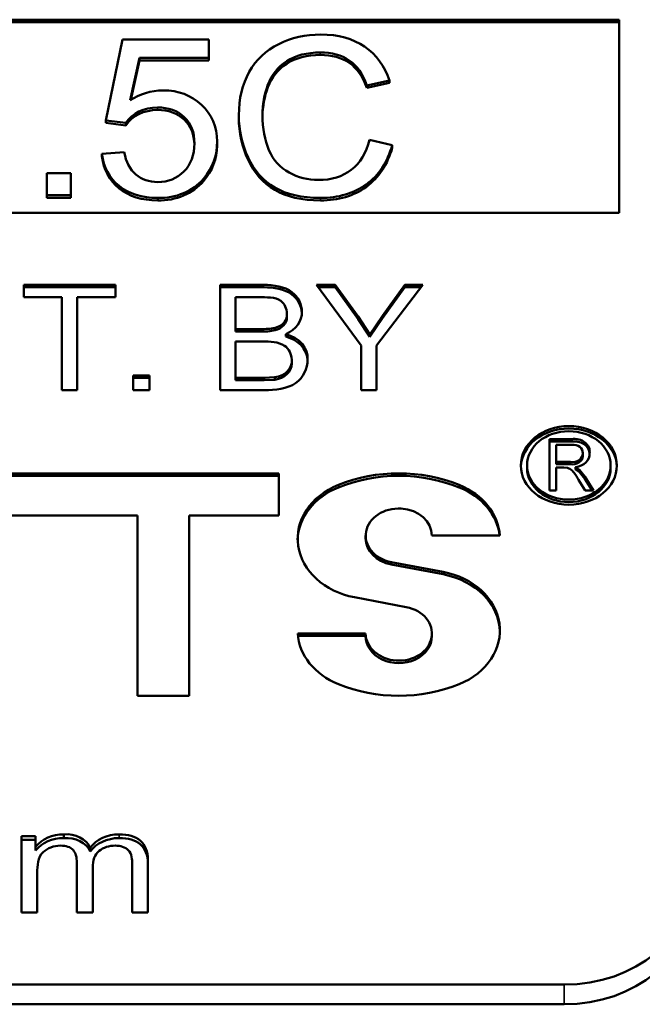
# Model space of a CAD drawing. Units: inches. Extents: x 25 to 417, y 54 to 267.
# Drawn here: x 132 to 133, y 132 to 133 of the extents above; entities that cross this region are included whole.
import ezdxf

# ---------------------------------------------------------------- set-up
doc = ezdxf.new("R2010")
doc.units = ezdxf.units.IN
doc.header["$LTSCALE"] = 25
doc.header["$MEASUREMENT"] = 0
doc.layers.add('Visible (ANSI)', color=7, linetype='Continuous', lineweight=50)
doc.layers.add('Visible Narrow (ANSI)', color=7, linetype='Continuous', lineweight=35)

msp = doc.modelspace()

# ---------------------------------------------------------------- linework, layer by layer
at = {"layer": 'Visible (ANSI)'}
for p, q in [((131.89248, 132.92782), (132.69889, 132.92782)), ((131.89248, 132.92667), (132.69889, 132.92667)), ((132.69889, 132.92782), (132.69889, 132.83771)), ((132.46718, 132.91864), (132.45936, 132.88077)), ((132.50745, 132.91864), (132.46718, 132.91864)), ((132.50745, 132.90999), (132.50745, 132.91864)), ((132.47075, 132.89021), (132.47507, 132.90999)), ((132.47507, 132.90884), (132.47104, 132.8904)), ((132.47507, 132.90999), (132.50745, 132.90999)), ((132.47507, 132.90884), (132.47507, 132.90999)), ((132.50745, 132.90884), (132.47507, 132.90884)), ((132.50745, 132.90884), (132.50745, 132.90999)), ((132.58112, 132.89712), (132.59168, 132.89943)), ((132.59168, 132.89828), (132.58112, 132.89598)), ((132.59168, 132.89828), (132.59168, 132.89943)), ((132.58112, 132.89598), (132.58112, 132.89712)), ((132.45936, 132.88077), (132.46869, 132.87965)), ((132.45936, 132.87962), (132.45936, 132.88077)), ((132.46869, 132.8785), (132.45936, 132.87962)), ((132.46869, 132.8785), (132.46869, 132.87965)), ((132.52144, 132.88215), (132.52144, 132.8833)), ((132.5113, 132.86906), (132.5113, 132.87021)), ((132.59306, 132.86931), (132.58235, 132.87178)), ((132.468, 132.86599), (132.45757, 132.86521)), ((132.59306, 132.86816), (132.59306, 132.86931)), ((132.45757, 132.86406), (132.45757, 132.86521)), ((132.43178, 132.85616), (132.43178, 132.84588)), ((132.4431, 132.85616), (132.43178, 132.85616)), ((132.4431, 132.84588), (132.4431, 132.85616)), ((132.43178, 132.84588), (132.4431, 132.84588)), ((132.43178, 132.84473), (132.43178, 132.84588)), ((132.4431, 132.84473), (132.43178, 132.84473)), ((132.4431, 132.84473), (132.4431, 132.84588)), ((132.48357, 132.84349), (132.48357, 132.84464)), ((132.69889, 132.83771), (131.89248, 132.83771)), ((132.42106, 132.79828), (132.42106, 132.80408)), ((132.42106, 132.80408), (132.46386, 132.80408)), ((132.42106, 132.80294), (132.46386, 132.80294)), ((132.46386, 132.80408), (132.46386, 132.79828)), ((132.51275, 132.75494), (132.51275, 132.80408)), ((132.51275, 132.80408), (132.53301, 132.80408)), ((132.51275, 132.80294), (132.53301, 132.80294)), ((132.57856, 132.77576), (132.55775, 132.80408)), ((132.55775, 132.80408), (132.56644, 132.80408)), ((132.55859, 132.80294), (132.56644, 132.80294)), ((132.56644, 132.80408), (132.57705, 132.78925)), ((132.56644, 132.80294), (132.56644, 132.80408)), ((132.56644, 132.80294), (132.57705, 132.7881)), ((132.60723, 132.80408), (132.58569, 132.77576)), ((132.58848, 132.78962), (132.59891, 132.80408)), ((132.58848, 132.78848), (132.59891, 132.80294)), ((132.59891, 132.80408), (132.60723, 132.80408)), ((132.59891, 132.80294), (132.59891, 132.80408)), ((132.59891, 132.80294), (132.60636, 132.80294)), ((132.43885, 132.79828), (132.42106, 132.79828)), ((132.43885, 132.75494), (132.43885, 132.79828)), ((132.44598, 132.79828), (132.44598, 132.75494)), ((132.46386, 132.79828), (132.44598, 132.79828)), ((132.51988, 132.79828), (132.51988, 132.78344)), ((132.53068, 132.79828), (132.51988, 132.79828)), ((132.54388, 132.78898), (132.54388, 132.79013)), ((132.57705, 132.78925), (132.58254, 132.78097)), ((132.57705, 132.7881), (132.57705, 132.78925)), ((132.57705, 132.7881), (132.58254, 132.77982)), ((132.58254, 132.78097), (132.58848, 132.78962)), ((132.58254, 132.77982), (132.58848, 132.78848)), ((132.58848, 132.78848), (132.58848, 132.78962)), ((132.51988, 132.7823), (132.51988, 132.78344)), ((132.51988, 132.78344), (132.53155, 132.78344)), ((132.53155, 132.7823), (132.53155, 132.78344)), ((132.53836, 132.78286), (132.53836, 132.78401)), ((132.51988, 132.7823), (132.53155, 132.7823)), ((132.54334, 132.77994), (132.54334, 132.78108)), ((132.58254, 132.77982), (132.58254, 132.78097)), ((132.51988, 132.77764), (132.51988, 132.76074)), ((132.53237, 132.77764), (132.51988, 132.77764)), ((132.57856, 132.75494), (132.57856, 132.77576)), ((132.58569, 132.77576), (132.58569, 132.75494)), ((132.54617, 132.76737), (132.54617, 132.76852)), ((132.47219, 132.75494), (132.47219, 132.76179)), ((132.47219, 132.76179), (132.47973, 132.76179)), ((132.47219, 132.76064), (132.47973, 132.76064)), ((132.47973, 132.76179), (132.47973, 132.75494)), ((132.51988, 132.75959), (132.51988, 132.76074)), ((132.51988, 132.76074), (132.53333, 132.76074)), ((132.53333, 132.76074), (132.53822, 132.76097)), ((132.53333, 132.75959), (132.53333, 132.76074)), ((132.53822, 132.75982), (132.53822, 132.76097)), ((132.51988, 132.75959), (132.53333, 132.75959)), ((132.53333, 132.75959), (132.53822, 132.75982)), ((132.44598, 132.75494), (132.43885, 132.75494)), ((132.47973, 132.75494), (132.47219, 132.75494)), ((132.53333, 132.75494), (132.51275, 132.75494)), ((132.58569, 132.75494), (132.57856, 132.75494)), ((132.6664, 132.70811), (132.6664, 132.73207)), ((132.6664, 132.73207), (132.67676, 132.73207)), ((132.6664, 132.73092), (132.67676, 132.73092)), ((132.66949, 132.72942), (132.66949, 132.7215)), ((132.6769, 132.72942), (132.66949, 132.72942)), ((132.67676, 132.73092), (132.67676, 132.73207)), ((132.68192, 132.72414), (132.68192, 132.72528)), ((132.68193, 132.72468), (132.68193, 132.72583)), ((132.6851, 132.72454), (132.6851, 132.72553)), ((132.65595, 132.71867), (132.65595, 132.71982)), ((132.66949, 132.72035), (132.66949, 132.7215)), ((132.66949, 132.7215), (132.67614, 132.7215)), ((132.66949, 132.72035), (132.67614, 132.72035)), ((132.67308, 132.71876), (132.66949, 132.71876)), ((132.66949, 132.71876), (132.66949, 132.70811)), ((132.6748, 132.71865), (132.67308, 132.71876)), ((132.67614, 132.72035), (132.67614, 132.7215)), ((132.6785, 132.71901), (132.68037, 132.71782)), ((132.6785, 132.71786), (132.6785, 132.71901)), ((132.69495, 132.71867), (132.69495, 132.71982)), ((132.32463, 132.71611), (132.5401, 132.71611)), ((132.32463, 132.71497), (132.5401, 132.71497)), ((132.5401, 132.71611), (132.5401, 132.69639)), ((132.6785, 132.71786), (132.68037, 132.71668)), ((132.68037, 132.71782), (132.68294, 132.71463)), ((132.68037, 132.71668), (132.68037, 132.71782)), ((132.68037, 132.71668), (132.68294, 132.71348)), ((132.68294, 132.71463), (132.68702, 132.70811)), ((132.68294, 132.71348), (132.68294, 132.71463)), ((132.68312, 132.70811), (132.68002, 132.71309)), ((132.68294, 132.71348), (132.6863, 132.70811)), ((132.66949, 132.70811), (132.6664, 132.70811)), ((132.68702, 132.70811), (132.68312, 132.70811)), ((132.47419, 132.69639), (132.39054, 132.69639)), ((132.47419, 132.61229), (132.47419, 132.69639)), ((132.5401, 132.69639), (132.49828, 132.69639)), ((132.49828, 132.69639), (132.49828, 132.61229)), ((132.58061, 132.68589), (132.58061, 132.68704)), ((132.64323, 132.68704), (132.61154, 132.68704)), ((132.5926, 132.6747), (132.61675, 132.67013)), ((132.5926, 132.67355), (132.61675, 132.66898)), ((132.59955, 132.6537), (132.5754, 132.65827)), ((132.54893, 132.64136), (132.58061, 132.64136)), ((132.58061, 132.64021), (132.58061, 132.64136)), ((132.61154, 132.64021), (132.61154, 132.64136)), ((132.54903, 132.64021), (132.58061, 132.64021)), ((132.49828, 132.61229), (132.47419, 132.61229)), ((132.42003, 132.51119), (132.42003, 132.54682)), ((132.42003, 132.54682), (132.42661, 132.54682)), ((132.42003, 132.5451), (132.42661, 132.5451)), ((132.42661, 132.54682), (132.42661, 132.5418)), ((132.43979, 132.54589), (132.43979, 132.54761)), ((132.42661, 132.54008), (132.42661, 132.5418)), ((132.45209, 132.53963), (132.45209, 132.54135)), ((132.47898, 132.53562), (132.47898, 132.51119)), ((132.44587, 132.51119), (132.44587, 132.53431)), ((132.45323, 132.53187), (132.45323, 132.51119)), ((132.47161, 132.51119), (132.47161, 132.53363)), ((132.42739, 132.52966), (132.42739, 132.51119)), ((132.42739, 132.51119), (132.42003, 132.51119)), ((132.45323, 132.51119), (132.44587, 132.51119)), ((132.47898, 132.51119), (132.47161, 132.51119)), ((132.67318, 132.47749), (131.91818, 132.47749)), ((131.91818, 132.46832), (132.67318, 132.46832))]:
    msp.add_line(p, q, dxfattribs=at)
for centre, major_axis, start_param, end_param in [((132.48652, 132.87441), (-0.02492, 0), 4.728732, 5.397886), ((132.48342, 132.87311), (0.01676, 0), 1.570036, 2.645542), ((132.48342, 132.87197), (-0.01676, 0), 4.711628, 5.787135), ((132.47583, 132.87021), (0.03547, 0), 5.67349, 6.308186), ((132.47583, 132.86906), (0.03547, 0), 5.67349, 6.283185), ((132.48432, 132.865), (0.02487, 0), 4.68237, 5.687629), ((132.48432, 132.86385), (-0.02487, 0), 1.540777, 2.546036), ((132.53607, 132.79013), (0.00781, 0), 5.009762, 6.380604), ((132.53607, 132.78898), (0.00781, 0), 5.009762, 6.283185), ((132.5367, 132.79136), (0.01419, 0), 5.199644, 6.295437), ((132.53259, 132.80296), (0.02384, 0), 4.668608, 4.956836), ((132.53259, 132.80181), (0.02384, 0), 4.668608, 4.956836), ((132.53911, 132.76981), (0.0144, 0), 6.229393, 7.555895), ((132.53911, 132.76866), (0.0144, 0), 0.048633, 1.27271), ((132.53685, 132.76852), (0.00932, 0), 4.859765, 6.373865), ((132.53685, 132.76737), (0.00932, 0), 4.859765, 6.283185), ((132.67545, 132.71867), (0.02243, 0), 0.031229, 3.110363), ((132.67805, 132.72633), (0.00712, 0), 6.145377, 8.035498), ((132.67805, 132.72519), (0.00712, 0), 0.0985, 1.752313), ((132.6775, 132.72583), (0.00443, 0), 6.201926, 7.990022), ((132.67718, 132.72528), (0.00474, 0), 4.490229, 6.347342), ((132.67718, 132.72414), (0.00474, 0), 4.490229, 6.283185), ((132.67773, 132.72504), (0.00739, 0), 4.816719, 6.365145), ((132.6775, 132.72468), (0.00443, 0), 6.236307, 6.283185), ((132.67545, 132.71867), (0.0195, 0), 3.141593, 6.283185), ((132.59608, 132.6642), (0.06337, 0), 1.10955, 2.032043), ((132.59608, 132.66305), (0.06337, 0), 1.10955, 2.032043), ((132.5831, 132.68559), (-0.03422, 0), 5.173636, 7.627089), ((132.5831, 132.68444), (-0.03422, 0), 5.173636, 6.262723), ((132.60905, 132.68559), (0.03422, 0), 0.051936, 1.10955), ((132.60905, 132.68444), (0.03422, 0), 0.092968, 1.10955), ((132.59608, 132.68704), (0.01546, 0), 0, 4.485496), ((132.59608, 132.68589), (-0.01546, 0), 0, 1.343904), ((132.60905, 132.64282), (0.03422, 0), 5.173636, 7.627089), ((132.60905, 132.64167), (0.03422, 0), 0.020462, 1.343904), ((132.59608, 132.64136), (-0.01546, 0), 0, 4.485496), ((132.5831, 132.64282), (-0.03422, 0), 0.051936, 1.10955), ((132.59608, 132.64021), (-0.01546, 0), 0, 3.141593), ((132.59608, 132.6642), (-0.06337, 0), 1.10955, 2.032043), ((132.43952, 132.53508), (0.01529, 0), 1.553573, 2.575488), ((132.43952, 132.53336), (0.01529, 0), 1.553573, 2.575488), ((132.44104, 132.53802), (0.01177, 0), 0.352978, 1.677442), ((132.44104, 132.5363), (0.01177, 0), 0.352978, 1.677442), ((132.46552, 132.53481), (0.01563, 0), 1.569862, 2.604888), ((132.46552, 132.53308), (0.01563, 0), 1.569862, 2.604888), ((132.67318, 132.52664), (0.06, 0), 4.712389, 6.283185), ((132.67318, 132.51746), (0.06, 0), 4.712389, 6.283185)]:
    msp.add_ellipse(centre, major_axis=major_axis, ratio=0.819152, start_param=start_param, end_param=end_param, dxfattribs=at)
for major_axis in [(-0.02242, 0), (-0.0195, 0)]:
    msp.add_ellipse((132.67545, 132.71982), major_axis=major_axis, ratio=0.819152, dxfattribs=at)
for points, knots in [([(132.55972, 132.92089), (132.55254, 132.92089), (132.54597, 132.91941), (132.53408, 132.91349), (132.5295, 132.90915), (132.52305, 132.89768), (132.52144, 132.89098), (132.52144, 132.8833)], [0, 0, 0, 0, 0.333333, 0.333333, 0.666667, 0.666667, 1, 1, 1, 1]), ([(132.59168, 132.89943), (132.58949, 132.90621), (132.58564, 132.91148), (132.57461, 132.91901), (132.56781, 132.92089), (132.55972, 132.92089)], [0, 0, 0, 0, 0.5, 0.5, 1, 1, 1, 1]), ([(132.53248, 132.88336), (132.53248, 132.88823), (132.53333, 132.89295), (132.53671, 132.90209), (132.53965, 132.90573), (132.54802, 132.91116), (132.55322, 132.91252), (132.55944, 132.91252)], [0, 0, 0, 0, 0.333333, 0.333333, 0.666667, 0.666667, 1, 1, 1, 1]), ([(132.55944, 132.91252), (132.56488, 132.91252), (132.56939, 132.91129), (132.57652, 132.90638), (132.57924, 132.90248), (132.58112, 132.89712)], [0, 0, 0, 0, 0.5, 0.5, 1, 1, 1, 1]), ([(132.55944, 132.91137), (132.55322, 132.91137), (132.54802, 132.91001), (132.53965, 132.90458), (132.53671, 132.90094), (132.53339, 132.89196), (132.53255, 132.88742), (132.53249, 132.88274)], [0, 0, 0, 0, 0.3333333, 0.3333333, 0.6666667, 0.6666667, 0.9879497, 0.9879497, 0.9879497, 0.9879497]), ([(132.58112, 132.89598), (132.57924, 132.90133), (132.57652, 132.90524), (132.56939, 132.91015), (132.56488, 132.91137), (132.55944, 132.91137)], [0, 0, 0, 0, 0.5, 0.5, 1, 1, 1, 1]), ([(132.51129, 132.87094), (132.51129, 132.87794), (132.50885, 132.88367), (132.49911, 132.89259), (132.49315, 132.89482), (132.48611, 132.89482)], [0, 0, 0, 0, 0.5, 0.5, 1, 1, 1, 1]), ([(132.48344, 132.88684), (132.4886, 132.88684), (132.49278, 132.88534), (132.49913, 132.87935), (132.50072, 132.87526), (132.50072, 132.87009)], [0, 0, 0, 0, 0.5, 0.5, 1, 1, 1, 1]), ([(132.50072, 132.86951), (132.5006, 132.87441), (132.49902, 132.87831), (132.49278, 132.88419), (132.4886, 132.88569), (132.48344, 132.88569)], [0.0183331, 0.0183331, 0.0183331, 0.0183331, 0.5, 0.5, 1, 1, 1, 1]), ([(132.52144, 132.8833), (132.52144, 132.87626), (132.52287, 132.86967), (132.52858, 132.85742), (132.53275, 132.85274), (132.54368, 132.84626), (132.55078, 132.84464), (132.55951, 132.84464)], [0, 0, 0, 0, 0.333333, 0.333333, 0.666667, 0.666667, 1, 1, 1, 1]), ([(132.55951, 132.84349), (132.55078, 132.84349), (132.54368, 132.84511), (132.53275, 132.85159), (132.52858, 132.85628), (132.52287, 132.86853), (132.52144, 132.87511), (132.52144, 132.88215)], [0, 0, 0, 0, 0.333333, 0.333333, 0.666667, 0.666667, 1, 1, 1, 1]), ([(132.55862, 132.85301), (132.55368, 132.85301), (132.5491, 132.85416), (132.54064, 132.85877), (132.53751, 132.86226), (132.53349, 132.87163), (132.53248, 132.8771), (132.53248, 132.88336)], [0, 0, 0, 0, 0.333333, 0.333333, 0.666667, 0.666667, 1, 1, 1, 1]), ([(132.58235, 132.87178), (132.58089, 132.86556), (132.57808, 132.86088), (132.56975, 132.85459), (132.56466, 132.85301), (132.55862, 132.85301)], [0, 0, 0, 0, 0.5, 0.5, 1, 1, 1, 1]), ([(132.48357, 132.85206), (132.47959, 132.85206), (132.4762, 132.85322), (132.47057, 132.85786), (132.46878, 132.86135), (132.468, 132.86599)], [0, 0, 0, 0, 0.5, 0.5, 1, 1, 1, 1]), ([(132.50072, 132.87009), (132.50072, 132.86466), (132.49908, 132.8603), (132.49249, 132.85371), (132.48842, 132.85206), (132.48357, 132.85206)], [0, 0, 0, 0, 0.5, 0.5, 1, 1, 1, 1]), ([(132.55951, 132.84464), (132.56797, 132.84464), (132.57512, 132.84675), (132.58678, 132.85518), (132.59081, 132.86129), (132.59306, 132.86931)], [0, 0, 0, 0, 0.5, 0.5, 1, 1, 1, 1]), ([(132.59306, 132.86816), (132.59081, 132.86014), (132.58678, 132.85403), (132.57512, 132.8456), (132.56797, 132.84349), (132.55951, 132.84349)], [0, 0, 0, 0, 0.5, 0.5, 1, 1, 1, 1]), ([(132.45757, 132.86521), (132.45826, 132.85899), (132.46092, 132.854), (132.47021, 132.84651), (132.47621, 132.84464), (132.48357, 132.84464)], [0, 0, 0, 0, 0.5, 0.5, 1, 1, 1, 1]), ([(132.48357, 132.84349), (132.47621, 132.84349), (132.47021, 132.84537), (132.46092, 132.85286), (132.45826, 132.85784), (132.45757, 132.86406)], [0, 0, 0, 0, 0.5, 0.5, 1, 1, 1, 1]), ([(132.53301, 132.80408), (132.53763, 132.80408), (132.54735, 132.80255), (132.55089, 132.79481), (132.55089, 132.7915)], [0, 0, 0, 0, 0.532949, 1, 1, 1, 1]), ([(132.53301, 132.80294), (132.53763, 132.80294), (132.54713, 132.80144), (132.55072, 132.79403), (132.55088, 132.79085)], [0, 0, 0, 0, 0.5329491, 0.9766519, 0.9766519, 0.9766519, 0.9766519]), ([(132.54385, 132.79075), (132.54385, 132.79285), (132.54155, 132.79856), (132.53419, 132.79828), (132.53068, 132.79828)], [0, 0, 0, 0, 0.422043, 1, 1, 1, 1]), ([(132.54613, 132.76921), (132.54613, 132.77156), (132.54335, 132.77743), (132.5359, 132.77764), (132.53237, 132.77764)], [0, 0, 0, 0, 0.448843, 1, 1, 1, 1]), ([(132.5535, 132.76917), (132.5535, 132.76521), (132.54962, 132.75609), (132.53838, 132.75494), (132.53333, 132.75494)], [0, 0, 0, 0, 0.489249, 1, 1, 1, 1]), ([(132.68002, 132.71309), (132.6791, 132.71456), (132.67798, 132.71677), (132.67565, 132.71844), (132.6748, 132.71865)], [0, 0, 0, 0, 0.693231, 1, 1, 1, 1]), ([(132.46553, 132.54761), (132.46983, 132.54761), (132.47315, 132.54663), (132.47781, 132.54271), (132.47898, 132.53969), (132.47898, 132.53562)], [0, 0, 0, 0, 0.5, 0.5, 1, 1, 1, 1]), ([(132.46553, 132.54589), (132.46983, 132.54589), (132.47315, 132.54491), (132.47781, 132.54099), (132.47898, 132.53797), (132.47898, 132.5339)], [0, 0, 0, 0, 0.5, 0.5, 1, 1, 1, 1]), ([(132.43814, 132.54236), (132.4352, 132.54236), (132.42762, 132.5396), (132.42739, 132.53298), (132.42739, 132.52966)], [0, 0, 0, 0, 0.420221, 1, 1, 1, 1]), ([(132.44587, 132.53431), (132.44587, 132.53701), (132.44527, 132.53902), (132.44286, 132.54169), (132.44088, 132.54236), (132.43814, 132.54236)], [0, 0, 0, 0, 0.5, 0.5, 1, 1, 1, 1]), ([(132.46389, 132.54236), (132.46081, 132.54236), (132.45826, 132.54153), (132.45424, 132.53821), (132.45323, 132.53554), (132.45323, 132.53187)], [0, 0, 0, 0, 0.5, 0.5, 1, 1, 1, 1]), ([(132.47161, 132.53363), (132.47161, 132.53589), (132.4716, 132.54064), (132.46606, 132.54236), (132.46389, 132.54236)], [0, 0, 0, 0, 0.559825, 1, 1, 1, 1])]:
    msp.add_open_spline(points, degree=3, knots=knots, dxfattribs=at)
at = {"layer": 'Visible Narrow (ANSI)'}
for p, q in [((132.55944, 132.91137), (132.55944, 132.91252)), ((132.48344, 132.88569), (132.48344, 132.88684)), ((132.50491, 132.85243), (132.50491, 132.85357)), ((132.55951, 132.84349), (132.55951, 132.84464)), ((132.53301, 132.80294), (132.53301, 132.80408)), ((132.55089, 132.79121), (132.55089, 132.7915)), ((132.56787, 132.70954), (132.56787, 132.71069)), ((132.62428, 132.70954), (132.62428, 132.71069)), ((132.5926, 132.67355), (132.5926, 132.6747)), ((132.61675, 132.66898), (132.61675, 132.67013)), ((132.46553, 132.54589), (132.46553, 132.54761)), ((132.67318, 132.47749), (132.67318, 132.46832))]:
    msp.add_line(p, q, dxfattribs=at)

doc.saveas('drawing.dxf')
